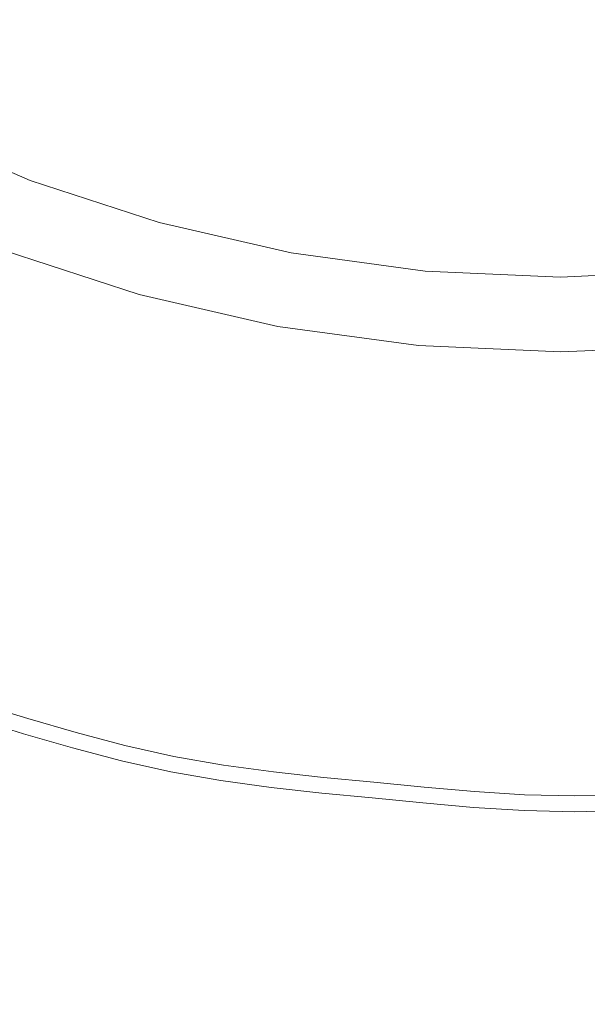
# Model space of a CAD drawing. Extents: x -300 to 300, y -400 to 0.
# Drawn here: x -7 to 1, y -233 to -219 of the extents above; entities that cross this region are included whole.
import ezdxf

# ---------------------------------------------------------------- set-up
doc = ezdxf.new("R2010")
doc.units = 0
doc.header["$LTSCALE"] = 500
doc.header["$MEASUREMENT"] = 0
doc.layers.add('CERAMIKA', color=253, linetype='Continuous')
doc.layers.add('CHROM', color=105, linetype='Continuous')

msp = doc.modelspace()

# ---------------------------------------------------------------- linework, layer by layer
at = {"layer": 'CERAMIKA', "lineweight": 0}
for points, invisible_edges in [([(0, -200.001), (-119.451, -226.321), (-107.082, -216.575), (0, -200.001)], 15), ([(-100.997, -229.275), (-119.451, -226.321), (0, -200.001), (-100.997, -229.275)], 15), ([(0, -200.001), (-110.601, -240.362), (-100.997, -229.275), (0, -200.001)], 15), ([(-91.666, -241.034), (-110.601, -240.362), (0, -200.001), (-91.666, -241.034)], 15), ([(0, -200.001), (-98.196, -253.106), (-91.666, -241.034), (0, -200.001)], 15), ([(-79.389, -251.474), (-98.196, -253.106), (0, -200.001), (-79.389, -251.474)], 15), ([(0, -200.001), (-82.636, -264.142), (-79.389, -251.474), (0, -200.001)], 15), ([(-64.56, -260.26), (-82.636, -264.142), (0, -200.001), (-64.56, -260.26)], 15), ([(0, -200.001), (-64.419, -273.118), (-64.56, -260.26), (0, -200.001)], 15), ([(-47.656, -267.109), (-64.419, -273.118), (0, -200.001), (-47.656, -267.109)], 15), ([(0, -200.001), (-44.132, -279.743), (-47.656, -267.109), (0, -200.001)], 15), ([(-29.22, -271.801), (-44.132, -279.743), (0, -200.001), (-29.22, -271.801)], 15), ([(0, -200.001), (-22.426, -283.805), (-29.22, -271.801), (0, -200.001)], 15), ([(-9.846, -274.185), (-22.426, -283.805), (0, -200.001), (-9.846, -274.185)], 15), ([(0, -200.001), (0, -285.174), (-9.846, -274.185), (0, -200.001)], 15), ([(0, -200.001), (82.636, -264.142), (64.56, -260.26), (0, -200.001)], 15), ([(79.389, -251.474), (82.636, -264.142), (0, -200.001), (79.389, -251.474)], 15), ([(0, -200.001), (110.601, -240.362), (91.666, -241.034), (0, -200.001)], 15), ([(100.997, -229.275), (110.601, -240.362), (0, -200.001), (100.997, -229.275)], 15), ([(0, -200.001), (22.427, -283.805), (9.846, -274.185), (0, -200.001)], 15), ([(29.22, -271.801), (22.427, -283.805), (0, -200.001), (29.22, -271.801)], 15), ([(0, -200.001), (64.419, -273.118), (47.656, -267.109), (0, -200.001)], 15), ([(64.56, -260.26), (64.419, -273.118), (0, -200.001), (64.56, -260.26)], 15), ([(0, -200.001), (98.197, -253.106), (79.389, -251.474), (0, -200.001)], 15), ([(91.666, -241.034), (98.197, -253.106), (0, -200.001), (91.666, -241.034)], 15), ([(9.846, -274.185), (0, -285.174), (0, -200.001), (9.846, -274.185)], 15), ([(0, -200.001), (119.451, -226.321), (100.997, -229.275), (0, -200.001)], 15), ([(107.082, -216.575), (119.451, -226.321), (0, -200.001), (107.082, -216.575)], 15), ([(0, -200.001), (44.132, -279.743), (29.22, -271.801), (0, -200.001)], 15), ([(47.656, -267.109), (44.132, -279.743), (0, -200.001), (47.656, -267.109)], 15), ([(-9.371, -221.115, 20.881), (-7.43, -221.948, 20.881), (-7.043, -220.908, 19.007), (-8.893, -220.114, 19.007)], 15), ([(-8.893, -220.114, 10.508), (-8.893, -220.114, 13.65), (-7.043, -220.908, 13.65), (-7.043, -220.908, 10.508)], 7), ([(-8.893, -220.114, 16.56), (-7.043, -220.908, 16.56), (-7.043, -220.908, 13.65), (-8.893, -220.114, 13.65)], 15), ([(-8.893, -220.114, 16.56), (-8.893, -220.114, 19.007), (-7.043, -220.908, 19.007), (-7.043, -220.908, 16.56)], 15), ([(-5.423, -222.604, 20.881), (-5.13, -221.533, 19.007), (-7.043, -220.908, 19.007), (-7.43, -221.948, 20.881)], 15), ([(-5.13, -221.533, 16.56), (-5.13, -221.533, 13.65), (-7.043, -220.908, 13.65), (-7.043, -220.908, 16.56)], 15), ([(-5.13, -221.533, 10.508), (-7.043, -220.908, 10.508), (-7.043, -220.908, 13.65), (-5.13, -221.533, 13.65)], 14), ([(-5.13, -221.533, 16.56), (-7.043, -220.908, 16.56), (-7.043, -220.908, 19.007), (-5.13, -221.533, 19.007)], 15), ([(-5.423, -222.604, 20.881), (-3.366, -223.075, 20.881), (-3.169, -221.982, 19.007), (-5.13, -221.533, 19.007)], 15), ([(-5.13, -221.533, 16.56), (-3.169, -221.982, 16.56), (-3.169, -221.982, 13.65), (-5.13, -221.533, 13.65)], 15), ([(-5.13, -221.533, 16.56), (-5.13, -221.533, 19.007), (-3.169, -221.982, 19.007), (-3.169, -221.982, 16.56)], 15), ([(-5.13, -221.533, 10.508), (-5.13, -221.533, 13.65), (-3.169, -221.982, 13.65), (-3.169, -221.982, 10.508)], 7), ([(-5.423, -222.604, 20.881), (-7.43, -221.948, 20.881), (-8.592, -225.069, 22.075), (-6.303, -225.817, 22.075)], 14), ([(-1.274, -223.36, 20.881), (-1.175, -222.254, 19.007), (-3.169, -221.982, 19.007), (-3.366, -223.075, 20.881)], 15), ([(-1.175, -222.254, 16.56), (-3.169, -221.982, 16.56), (-3.169, -221.982, 19.007), (-1.175, -222.254, 19.007)], 15), ([(-1.175, -222.254, 10.508), (-3.169, -221.982, 10.508), (-3.169, -221.982, 13.65), (-1.175, -222.254, 13.65)], 14), ([(-1.175, -222.254, 16.56), (-1.175, -222.254, 13.65), (-3.169, -221.982, 13.65), (-3.169, -221.982, 16.56)], 15), ([(-1.274, -223.36, 20.881), (0.834, -223.455, 20.881), (0.834, -222.344, 19.007), (-1.175, -222.254, 19.007)], 15), ([(-1.175, -222.254, 10.508), (-1.175, -222.254, 13.65), (0.834, -222.344, 13.65), (0.834, -222.344, 10.508)], 7), ([(-1.175, -222.254, 16.56), (0.834, -222.344, 16.56), (0.834, -222.344, 13.65), (-1.175, -222.254, 13.65)], 15), ([(-1.175, -222.254, 16.56), (-1.175, -222.254, 19.007), (0.834, -222.344, 19.007), (0.834, -222.344, 16.56)], 15), ([(2.844, -222.254, 10.508), (0.834, -222.344, 10.508), (0.834, -222.344, 13.65), (2.844, -222.254, 13.65)], 14), ([(2.942, -223.36, 20.881), (2.844, -222.254, 19.007), (0.834, -222.344, 19.007), (0.834, -223.455, 20.881)], 15), ([(2.844, -222.254, 16.56), (2.844, -222.254, 13.65), (0.834, -222.344, 13.65), (0.834, -222.344, 16.56)], 15), ([(2.844, -222.254, 16.56), (0.834, -222.344, 16.56), (0.834, -222.344, 19.007), (2.844, -222.254, 19.007)], 15), ([(-5.423, -222.604, 20.881), (-6.303, -225.817, 22.075), (-3.956, -226.356, 22.075), (-3.366, -223.075, 20.881)], 7), ([(-1.274, -223.36, 20.881), (-3.366, -223.075, 20.881), (-3.956, -226.356, 22.075), (-1.571, -226.681, 22.075)], 14), ([(-1.274, -223.36, 20.881), (-1.571, -226.681, 22.075), (0.834, -226.789, 22.075), (0.834, -223.455, 20.881)], 7), ([(2.942, -223.36, 20.881), (0.834, -223.455, 20.881), (0.834, -226.789, 22.075), (3.239, -226.681, 22.075)], 14), ([(-7.292, -229.436, 23.271), (-6.303, -225.817, 22.075), (-8.592, -225.069, 22.075), (-9.898, -228.584, 23.271)], 15), ([(-7.292, -229.436, 23.271), (-4.62, -230.049, 23.271), (-3.956, -226.356, 22.075), (-6.303, -225.817, 22.075)], 15), ([(-1.904, -230.419, 23.271), (-1.571, -226.681, 22.075), (-3.956, -226.356, 22.075), (-4.62, -230.049, 23.271)], 15), ([(-1.904, -230.419, 23.271), (0.834, -230.543, 23.271), (0.834, -226.789, 22.075), (-1.571, -226.681, 22.075)], 15), ([(3.572, -230.419, 23.271), (3.239, -226.681, 22.075), (0.834, -226.789, 22.075), (0.834, -230.543, 23.271)], 15), ([(-7.292, -229.436, 23.271), (-7.914, -231.722, 25.152), (-5.037, -232.383, 25.152), (-4.62, -230.049, 23.271)], 15), ([(-1.904, -230.419, 23.271), (-4.62, -230.049, 23.271), (-5.037, -232.383, 25.152), (-2.113, -232.782, 25.152)], 15), ([(-1.904, -230.419, 23.271), (-2.113, -232.782, 25.152), (0.834, -232.915, 25.152), (0.834, -230.543, 23.271)], 15), ([(3.572, -230.419, 23.271), (0.834, -230.543, 23.271), (0.834, -232.915, 25.152), (3.781, -232.782, 25.152)], 15), ([(-9.586, -234.636, 27.098), (-6.194, -235.356, 27.098), (-5.037, -232.383, 25.152), (-7.914, -231.722, 25.152)], 15), ([(-2.746, -235.791, 27.098), (-2.113, -232.782, 25.152), (-5.037, -232.383, 25.152), (-6.194, -235.356, 27.098)], 15), ([(-2.746, -235.791, 27.098), (0.73, -235.936, 27.098), (0.834, -232.915, 25.152), (-2.113, -232.782, 25.152)], 15), ([(4.205, -235.791, 27.098), (3.781, -232.782, 25.152), (0.834, -232.915, 25.152), (0.73, -235.936, 27.098)], 15)]:
    msp.add_3dface(points, dxfattribs=dict(at, invisible_edges=invisible_edges))
at = {"layer": 'CHROM', "lineweight": 0}
for points, invisible_edges in [([(-3.974, -211.647, 22.043), (-4.35, -213.512, 22.043), (-6.924, -218.767, 22.104), (-3.974, -211.647, 22.043)], 15), ([(-6.924, -218.767, 22.104), (-5.028, -213.231, 22.043), (-3.974, -211.647, 22.043), (-6.924, -218.767, 22.104)], 15), ([(-3.371, -211.868, 22.043), (-3.651, -213.743, 22.043), (-5.966, -219.116, 22.104), (-3.371, -211.868, 22.043)], 15), ([(-5.966, -219.116, 22.104), (-4.35, -213.512, 22.043), (-3.371, -211.868, 22.043), (-5.966, -219.116, 22.104)], 15), ([(-4.988, -219.42, 22.104), (-3.651, -213.743, 22.043), (-2.755, -212.059, 22.043), (-4.988, -219.42, 22.104)], 15), ([(-2.755, -212.059, 22.043), (-2.945, -213.957, 22.043), (-4.988, -219.42, 22.104), (-2.755, -212.059, 22.043)], 15), ([(-4.007, -219.711, 22.104), (-2.945, -213.957, 22.043), (-2.137, -212.242, 22.043), (-4.007, -219.711, 22.104)], 15), ([(-2.137, -212.242, 22.043), (-2.236, -214.153, 22.043), (-4.007, -219.711, 22.104), (-2.137, -212.242, 22.043)], 15), ([(-1.512, -212.394, 22.043), (-1.517, -214.296, 22.043), (-3.016, -219.952, 22.104), (-1.512, -212.394, 22.043)], 15), ([(-3.016, -219.952, 22.104), (-2.236, -214.153, 22.043), (-1.512, -212.394, 22.043), (-3.016, -219.952, 22.104)], 15), ([(-0.877, -212.493, 22.043), (-0.786, -214.386, 22.043), (-2.008, -220.108, 22.104), (-0.877, -212.493, 22.043)], 15), ([(-2.008, -220.108, 22.104), (-1.517, -214.296, 22.043), (-0.877, -212.493, 22.043), (-2.008, -220.108, 22.104)], 15), ([(-0.99, -220.215, 22.104), (-0.786, -214.386, 22.043), (-0.236, -212.56, 22.043), (-0.99, -220.215, 22.104)], 15), ([(-0.236, -212.56, 22.043), (-0.053, -214.459, 22.043), (-0.99, -220.215, 22.104), (-0.236, -212.56, 22.043)], 15), ([(0.029, -220.309, 22.104), (-0.053, -214.459, 22.043), (0.406, -212.619, 22.043), (0.029, -220.309, 22.104)], 15), ([(0.406, -212.619, 22.043), (0.681, -214.513, 22.043), (0.029, -220.309, 22.104), (0.406, -212.619, 22.043)], 15), ([(1.048, -220.352, 22.104), (0.681, -214.513, 22.043), (1.048, -212.646, 22.043), (1.048, -220.352, 22.104)], 15), ([(1.048, -212.646, 22.043), (1.415, -214.513, 22.043), (1.048, -220.352, 22.104), (1.048, -212.646, 22.043)], 15), ([(-7.849, -218.337, 22.104), (-5.028, -213.231, 22.043), (-7.58, -218.989, 22.104), (-7.849, -218.337, 22.104)], 15), ([(-7.58, -218.989, 22.104), (-5.028, -213.231, 22.043), (-6.924, -218.767, 22.104), (-7.58, -218.989, 22.104)], 15), ([(-6.924, -218.767, 22.104), (-4.35, -213.512, 22.043), (-6.617, -219.388, 22.104), (-6.924, -218.767, 22.104)], 15), ([(-6.617, -219.388, 22.104), (-4.35, -213.512, 22.043), (-5.966, -219.116, 22.104), (-6.617, -219.388, 22.104)], 15), ([(-5.966, -219.116, 22.104), (-3.651, -213.743, 22.043), (-5.625, -219.715, 22.104), (-5.966, -219.116, 22.104)], 15), ([(-5.625, -219.715, 22.104), (-3.651, -213.743, 22.043), (-4.988, -219.42, 22.104), (-5.625, -219.715, 22.104)], 15), ([(-4.988, -219.42, 22.104), (-2.945, -213.957, 22.043), (-4.623, -220.019, 22.104), (-4.988, -219.42, 22.104)], 15), ([(-4.623, -220.019, 22.104), (-2.945, -213.957, 22.043), (-4.007, -219.711, 22.104), (-4.623, -220.019, 22.104)], 15), ([(-4.007, -219.711, 22.104), (-2.236, -214.153, 22.043), (-3.616, -220.298, 22.104), (-4.007, -219.711, 22.104)], 15), ([(-3.616, -220.298, 22.104), (-2.236, -214.153, 22.043), (-3.016, -219.952, 22.104), (-3.616, -220.298, 22.104)], 15), ([(-3.016, -219.952, 22.104), (-1.517, -214.296, 22.043), (-2.594, -220.501, 22.104), (-3.016, -219.952, 22.104)], 15), ([(-2.594, -220.501, 22.104), (-1.517, -214.296, 22.043), (-2.008, -220.108, 22.104), (-2.594, -220.501, 22.104)], 15), ([(-2.008, -220.108, 22.104), (-0.786, -214.386, 22.043), (-1.557, -220.629, 22.104), (-2.008, -220.108, 22.104)], 15), ([(-1.557, -220.629, 22.104), (-0.786, -214.386, 22.043), (-0.99, -220.215, 22.104), (-1.557, -220.629, 22.104)], 15), ([(-0.99, -220.215, 22.104), (-0.053, -214.459, 22.043), (-0.515, -220.731, 22.104), (-0.99, -220.215, 22.104)], 15), ([(-0.515, -220.731, 22.104), (-0.053, -214.459, 22.043), (0.029, -220.309, 22.104), (-0.515, -220.731, 22.104)], 15), ([(0.029, -220.309, 22.104), (0.681, -214.513, 22.043), (0.527, -220.809, 22.104), (0.029, -220.309, 22.104)], 15), ([(0.527, -220.809, 22.104), (0.681, -214.513, 22.043), (1.048, -220.352, 22.104), (0.527, -220.809, 22.104)], 15), ([(1.048, -220.352, 22.104), (1.415, -214.513, 22.043), (1.569, -220.809, 22.104), (1.048, -220.352, 22.104)], 15), ([(-6.01, -216.561, 29.742), (-6.747, -218.34, 29.273), (-6.282, -218.519, 29.273), (-5.589, -216.724, 29.742)], 15), ([(-5.161, -216.871, 29.742), (-5.589, -216.724, 29.742), (-6.282, -218.519, 29.273), (-5.81, -218.682, 29.273)], 15), ([(-5.161, -216.871, 29.742), (-5.81, -218.682, 29.273), (-5.333, -218.832, 29.273), (-4.73, -217.007, 29.742)], 15), ([(-4.296, -217.139, 29.742), (-4.73, -217.007, 29.742), (-5.333, -218.832, 29.273), (-4.854, -218.978, 29.273)], 15), ([(-4.296, -217.139, 29.742), (-4.854, -218.978, 29.273), (-4.375, -219.123, 29.273), (-3.862, -217.271, 29.742)], 15), ([(-3.427, -217.397, 29.742), (-3.862, -217.271, 29.742), (-4.375, -219.123, 29.273), (-3.895, -219.263, 29.273)], 15), ([(-3.427, -217.397, 29.742), (-3.895, -219.263, 29.273), (-3.412, -219.39, 29.273), (-2.99, -217.512, 29.742)], 15), ([(-2.55, -217.611, 29.742), (-2.99, -217.512, 29.742), (-3.412, -219.39, 29.273), (-2.926, -219.499, 29.273)], 15), ([(-2.55, -217.611, 29.742), (-2.926, -219.499, 29.273), (-2.435, -219.584, 29.273), (-2.105, -217.688, 29.742)], 15), ([(-1.657, -217.749, 29.742), (-2.105, -217.688, 29.742), (-2.435, -219.584, 29.273), (-1.94, -219.651, 29.273)], 15), ([(-1.657, -217.749, 29.742), (-1.94, -219.651, 29.273), (-1.443, -219.706, 29.273), (-1.208, -217.798, 29.742)], 15), ([(-0.756, -217.843, 29.742), (-1.208, -217.798, 29.742), (-1.443, -219.706, 29.273), (-0.945, -219.755, 29.273)], 15), ([(-0.756, -217.843, 29.742), (-0.945, -219.755, 29.273), (-0.447, -219.804, 29.273), (-0.305, -217.887, 29.742)], 15), ([(0.146, -217.926, 29.742), (-0.305, -217.887, 29.742), (-0.447, -219.804, 29.273), (0.052, -219.847, 29.273)], 15), ([(0.146, -217.926, 29.742), (0.052, -219.847, 29.273), (0.55, -219.878, 29.273), (0.597, -217.954, 29.742)], 15), ([(1.048, -217.965, 29.742), (0.597, -217.954, 29.742), (0.55, -219.878, 29.273), (1.048, -219.89, 29.273)], 15), ([(1.048, -217.965, 29.742), (1.048, -219.89, 29.273), (1.546, -219.878, 29.273), (1.499, -217.954, 29.742)], 15), ([(-7.447, -220.03, 28.77), (-6.747, -218.34, 29.273), (-7.202, -218.138, 29.273), (-7.943, -219.81, 28.77)], 15), ([(-7.447, -220.03, 28.77), (-6.94, -220.225, 28.77), (-6.282, -218.519, 29.273), (-6.747, -218.34, 29.273)], 15), ([(-6.426, -220.402, 28.77), (-5.81, -218.682, 29.273), (-6.282, -218.519, 29.273), (-6.94, -220.225, 28.77)], 15), ([(-6.924, -218.767, 22.104), (-9.16, -222.554, 22.288), (-7.58, -218.989, 22.104), (-6.924, -218.767, 22.104)], 15), ([(-8.596, -222.804, 22.288), (-9.16, -222.554, 22.288), (-6.924, -218.767, 22.104), (-8.596, -222.804, 22.288)], 15), ([(-6.924, -218.767, 22.104), (-8.021, -223.026, 22.288), (-8.596, -222.804, 22.288), (-6.924, -218.767, 22.104)], 15), ([(-6.617, -219.388, 22.104), (-8.021, -223.026, 22.288), (-6.924, -218.767, 22.104), (-6.617, -219.388, 22.104)], 15), ([(-6.426, -220.402, 28.77), (-5.906, -220.567, 28.77), (-5.333, -218.832, 29.273), (-5.81, -218.682, 29.273)], 15), ([(-5.384, -220.725, 28.77), (-4.854, -218.978, 29.273), (-5.333, -218.832, 29.273), (-5.906, -220.567, 28.77)], 15), ([(-5.384, -220.725, 28.77), (-4.862, -220.883, 28.77), (-4.375, -219.123, 29.273), (-4.854, -218.978, 29.273)], 15), ([(-5.966, -219.116, 22.104), (-8.021, -223.026, 22.288), (-6.617, -219.388, 22.104), (-5.966, -219.116, 22.104)], 15), ([(-7.437, -223.227, 22.288), (-8.021, -223.026, 22.288), (-5.966, -219.116, 22.104), (-7.437, -223.227, 22.288)], 15), ([(-5.966, -219.116, 22.104), (-6.847, -223.414, 22.288), (-7.437, -223.227, 22.288), (-5.966, -219.116, 22.104)], 15), ([(-5.625, -219.715, 22.104), (-6.847, -223.414, 22.288), (-5.966, -219.116, 22.104), (-5.625, -219.715, 22.104)], 15), ([(-4.339, -221.035, 28.77), (-3.895, -219.263, 29.273), (-4.375, -219.123, 29.273), (-4.862, -220.883, 28.77)], 15), ([(-4.339, -221.035, 28.77), (-3.813, -221.174, 28.77), (-3.412, -219.39, 29.273), (-3.895, -219.263, 29.273)], 15), ([(-3.283, -221.293, 28.77), (-2.926, -219.499, 29.273), (-3.412, -219.39, 29.273), (-3.813, -221.174, 28.77)], 15), ([(-4.988, -219.42, 22.104), (-6.847, -223.414, 22.288), (-5.625, -219.715, 22.104), (-4.988, -219.42, 22.104)], 15), ([(-6.254, -223.593, 22.288), (-6.847, -223.414, 22.288), (-4.988, -219.42, 22.104), (-6.254, -223.593, 22.288)], 15), ([(-4.988, -219.42, 22.104), (-5.662, -223.773, 22.288), (-6.254, -223.593, 22.288), (-4.988, -219.42, 22.104)], 15), ([(-4.623, -220.019, 22.104), (-5.662, -223.773, 22.288), (-4.988, -219.42, 22.104), (-4.623, -220.019, 22.104)], 15), ([(-3.283, -221.293, 28.77), (-2.747, -221.386, 28.77), (-2.435, -219.584, 29.273), (-2.926, -219.499, 29.273)], 15), ([(-2.208, -221.459, 28.77), (-1.94, -219.651, 29.273), (-2.435, -219.584, 29.273), (-2.747, -221.386, 28.77)], 15), ([(-2.208, -221.459, 28.77), (-1.667, -221.519, 28.77), (-1.443, -219.706, 29.273), (-1.94, -219.651, 29.273)], 15), ([(-4.007, -219.711, 22.104), (-5.662, -223.773, 22.288), (-4.623, -220.019, 22.104), (-4.007, -219.711, 22.104)], 15), ([(-5.067, -223.946, 22.288), (-5.662, -223.773, 22.288), (-4.007, -219.711, 22.104), (-5.067, -223.946, 22.288)], 15), ([(-4.007, -219.711, 22.104), (-4.47, -224.103, 22.288), (-5.067, -223.946, 22.288), (-4.007, -219.711, 22.104)], 15), ([(-3.616, -220.298, 22.104), (-4.47, -224.103, 22.288), (-4.007, -219.711, 22.104), (-3.616, -220.298, 22.104)], 15), ([(-1.124, -221.573, 28.77), (-0.945, -219.755, 29.273), (-1.443, -219.706, 29.273), (-1.667, -221.519, 28.77)], 15), ([(-1.124, -221.573, 28.77), (-0.581, -221.626, 28.77), (-0.447, -219.804, 29.273), (-0.945, -219.755, 29.273)], 15), ([(-0.038, -221.673, 28.77), (0.052, -219.847, 29.273), (-0.447, -219.804, 29.273), (-0.581, -221.626, 28.77)], 15), ([(-3.016, -219.952, 22.104), (-4.47, -224.103, 22.288), (-3.616, -220.298, 22.104), (-3.016, -219.952, 22.104)], 15), ([(-3.869, -224.238, 22.288), (-4.47, -224.103, 22.288), (-3.016, -219.952, 22.104), (-3.869, -224.238, 22.288)], 15), ([(-3.016, -219.952, 22.104), (-3.261, -224.343, 22.288), (-3.869, -224.238, 22.288), (-3.016, -219.952, 22.104)], 15), ([(-2.594, -220.501, 22.104), (-3.261, -224.343, 22.288), (-3.016, -219.952, 22.104), (-2.594, -220.501, 22.104)], 15), ([(-0.038, -221.673, 28.77), (0.505, -221.706, 28.77), (0.55, -219.878, 29.273), (0.052, -219.847, 29.273)], 15), ([(1.048, -221.719, 28.77), (1.048, -219.89, 29.273), (0.55, -219.878, 29.273), (0.505, -221.706, 28.77)], 15), ([(1.048, -221.719, 28.77), (1.591, -221.706, 28.77), (1.546, -219.878, 29.273), (1.048, -219.89, 29.273)], 15), ([(-7.447, -220.03, 28.77), (-8.126, -221.67, 28.22), (-7.579, -221.881, 28.22), (-6.94, -220.225, 28.77)], 15), ([(-2.008, -220.108, 22.104), (-3.261, -224.343, 22.288), (-2.594, -220.501, 22.104), (-2.008, -220.108, 22.104)], 15), ([(-2.649, -224.427, 22.288), (-3.261, -224.343, 22.288), (-2.008, -220.108, 22.104), (-2.649, -224.427, 22.288)], 15), ([(-2.008, -220.108, 22.104), (-2.034, -224.495, 22.288), (-2.649, -224.427, 22.288), (-2.008, -220.108, 22.104)], 15), ([(-1.557, -220.629, 22.104), (-2.034, -224.495, 22.288), (-2.008, -220.108, 22.104), (-1.557, -220.629, 22.104)], 15), ([(-6.426, -220.402, 28.77), (-6.94, -220.225, 28.77), (-7.579, -221.881, 28.22), (-7.023, -222.072, 28.22)], 15), ([(-0.99, -220.215, 22.104), (-2.034, -224.495, 22.288), (-1.557, -220.629, 22.104), (-0.99, -220.215, 22.104)], 15), ([(-1.418, -224.555, 22.288), (-2.034, -224.495, 22.288), (-0.99, -220.215, 22.104), (-1.418, -224.555, 22.288)], 15), ([(-0.99, -220.215, 22.104), (-0.801, -224.616, 22.288), (-1.418, -224.555, 22.288), (-0.99, -220.215, 22.104)], 15), ([(-0.515, -220.731, 22.104), (-0.801, -224.616, 22.288), (-0.99, -220.215, 22.104), (-0.515, -220.731, 22.104)], 15), ([(-6.426, -220.402, 28.77), (-7.023, -222.072, 28.22), (-6.462, -222.249, 28.22), (-5.906, -220.567, 28.77)], 15), ([(0.029, -220.309, 22.104), (-0.801, -224.616, 22.288), (-0.515, -220.731, 22.104), (0.029, -220.309, 22.104)], 15), ([(-0.185, -224.669, 22.288), (-0.801, -224.616, 22.288), (0.029, -220.309, 22.104), (-0.185, -224.669, 22.288)], 15), ([(0.029, -220.309, 22.104), (0.432, -224.707, 22.288), (-0.185, -224.669, 22.288), (0.029, -220.309, 22.104)], 15), ([(0.527, -220.809, 22.104), (0.432, -224.707, 22.288), (0.029, -220.309, 22.104), (0.527, -220.809, 22.104)], 15), ([(1.048, -220.352, 22.104), (0.432, -224.707, 22.288), (0.527, -220.809, 22.104), (1.048, -220.352, 22.104)], 15), ([(1.048, -224.722, 22.288), (0.432, -224.707, 22.288), (1.048, -220.352, 22.104), (1.048, -224.722, 22.288)], 15), ([(1.048, -220.352, 22.104), (1.664, -224.707, 22.288), (1.048, -224.722, 22.288), (1.048, -220.352, 22.104)], 15), ([(1.569, -220.809, 22.104), (1.664, -224.707, 22.288), (1.048, -220.352, 22.104), (1.569, -220.809, 22.104)], 15), ([(-5.384, -220.725, 28.77), (-5.906, -220.567, 28.77), (-6.462, -222.249, 28.22), (-5.898, -222.42, 28.22)], 15), ([(-5.384, -220.725, 28.77), (-5.898, -222.42, 28.22), (-5.334, -222.591, 28.22), (-4.862, -220.883, 28.77)], 15), ([(-4.339, -221.035, 28.77), (-4.862, -220.883, 28.77), (-5.334, -222.591, 28.22), (-4.769, -222.755, 28.22)], 15), ([(-4.339, -221.035, 28.77), (-4.769, -222.755, 28.22), (-4.201, -222.905, 28.22), (-3.813, -221.174, 28.77)], 15), ([(-3.283, -221.293, 28.77), (-3.813, -221.174, 28.77), (-4.201, -222.905, 28.22), (-3.629, -223.034, 28.22)], 15), ([(-3.283, -221.293, 28.77), (-3.629, -223.034, 28.22), (-3.051, -223.134, 28.22), (-2.747, -221.386, 28.77)], 15), ([(-2.208, -221.459, 28.77), (-2.747, -221.386, 28.77), (-3.051, -223.134, 28.22), (-2.469, -223.213, 28.22)], 15), ([(-2.208, -221.459, 28.77), (-2.469, -223.213, 28.22), (-1.884, -223.278, 28.22), (-1.667, -221.519, 28.77)], 15), ([(-1.124, -221.573, 28.77), (-1.667, -221.519, 28.77), (-1.884, -223.278, 28.22), (-1.298, -223.335, 28.22)], 15), ([(-1.124, -221.573, 28.77), (-1.298, -223.335, 28.22), (-0.711, -223.393, 28.22), (-0.581, -221.626, 28.77)], 15), ([(-0.038, -221.673, 28.77), (-0.581, -221.626, 28.77), (-0.711, -223.393, 28.22), (-0.125, -223.444, 28.22)], 15), ([(-0.038, -221.673, 28.77), (-0.125, -223.444, 28.22), (0.462, -223.48, 28.22), (0.505, -221.706, 28.77)], 15), ([(1.048, -221.719, 28.77), (0.505, -221.706, 28.77), (0.462, -223.48, 28.22), (1.048, -223.494, 28.22)], 15), ([(1.048, -221.719, 28.77), (1.048, -223.494, 28.22), (1.635, -223.48, 28.22), (1.591, -221.706, 28.77)], 15), ([(-7.586, -223.642, 27.672), (-7.023, -222.072, 28.22), (-7.579, -221.881, 28.22), (-8.18, -223.438, 27.672)], 15), ([(-7.586, -223.642, 27.672), (-6.985, -223.832, 27.672), (-6.462, -222.249, 28.22), (-7.023, -222.072, 28.22)], 15), ([(-6.382, -224.015, 27.672), (-5.898, -222.42, 28.22), (-6.462, -222.249, 28.22), (-6.985, -223.832, 27.672)], 15), ([(-6.382, -224.015, 27.672), (-5.779, -224.198, 27.672), (-5.334, -222.591, 28.22), (-5.898, -222.42, 28.22)], 15), ([(-5.175, -224.373, 27.672), (-4.769, -222.755, 28.22), (-5.334, -222.591, 28.22), (-5.779, -224.198, 27.672)], 15), ([(-5.175, -224.373, 27.672), (-4.567, -224.533, 27.672), (-4.201, -222.905, 28.22), (-4.769, -222.755, 28.22)], 15), ([(-3.955, -224.671, 27.672), (-3.629, -223.034, 28.22), (-4.201, -222.905, 28.22), (-4.567, -224.533, 27.672)], 15), ([(-3.955, -224.671, 27.672), (-3.336, -224.778, 27.672), (-3.051, -223.134, 28.22), (-3.629, -223.034, 28.22)], 15), ([(-2.714, -224.863, 27.672), (-2.469, -223.213, 28.22), (-3.051, -223.134, 28.22), (-3.336, -224.778, 27.672)], 15), ([(-8.166, -225.263, 22.555), (-7.437, -223.227, 22.288), (-6.847, -223.414, 22.288), (-7.525, -225.466, 22.555)], 15), ([(-2.714, -224.863, 27.672), (-2.088, -224.932, 27.672), (-1.884, -223.278, 28.22), (-2.469, -223.213, 28.22)], 15), ([(-1.461, -224.994, 27.672), (-1.298, -223.335, 28.22), (-1.884, -223.278, 28.22), (-2.088, -224.932, 27.672)], 15), ([(-1.461, -224.994, 27.672), (-0.834, -225.056, 27.672), (-0.711, -223.393, 28.22), (-1.298, -223.335, 28.22)], 15), ([(-6.881, -225.661, 22.555), (-7.525, -225.466, 22.555), (-6.847, -223.414, 22.288), (-6.254, -223.593, 22.288)], 15), ([(-0.206, -225.11, 27.672), (-0.125, -223.444, 28.22), (-0.711, -223.393, 28.22), (-0.834, -225.056, 27.672)], 15), ([(-0.206, -225.11, 27.672), (0.421, -225.148, 27.672), (0.462, -223.48, 28.22), (-0.125, -223.444, 28.22)], 15), ([(1.048, -225.164, 27.672), (1.048, -223.494, 28.22), (0.462, -223.48, 28.22), (0.421, -225.148, 27.672)], 15), ([(1.048, -225.164, 27.672), (1.675, -225.148, 27.672), (1.635, -223.48, 28.22), (1.048, -223.494, 28.22)], 15), ([(-6.881, -225.661, 22.555), (-6.254, -223.593, 22.288), (-5.662, -223.773, 22.288), (-6.238, -225.856, 22.555)], 15), ([(-7.586, -223.642, 27.672), (-8.095, -225.066, 27.176), (-7.46, -225.267, 27.176), (-6.985, -223.832, 27.672)], 15), ([(-5.593, -226.043, 22.555), (-6.238, -225.856, 22.555), (-5.662, -223.773, 22.288), (-5.067, -223.946, 22.288)], 15), ([(-6.382, -224.015, 27.672), (-6.985, -223.832, 27.672), (-7.46, -225.267, 27.176), (-6.821, -225.461, 27.176)], 15), ([(-6.382, -224.015, 27.672), (-6.821, -225.461, 27.176), (-6.182, -225.655, 27.176), (-5.779, -224.198, 27.672)], 15), ([(-5.593, -226.043, 22.555), (-5.067, -223.946, 22.288), (-4.47, -224.103, 22.288), (-4.944, -226.214, 22.555)], 15), ([(-5.175, -224.373, 27.672), (-5.779, -224.198, 27.672), (-6.182, -225.655, 27.176), (-5.542, -225.841, 27.176)], 15), ([(-4.291, -226.361, 22.555), (-4.944, -226.214, 22.555), (-4.47, -224.103, 22.288), (-3.869, -224.238, 22.288)], 15), ([(-4.291, -226.361, 22.555), (-3.869, -224.238, 22.288), (-3.261, -224.343, 22.288), (-3.631, -226.475, 22.555)], 15), ([(-2.967, -226.565, 22.555), (-3.631, -226.475, 22.555), (-3.261, -224.343, 22.288), (-2.649, -224.427, 22.288)], 15), ([(-5.175, -224.373, 27.672), (-5.542, -225.841, 27.176), (-4.898, -226.01, 27.176), (-4.567, -224.533, 27.672)], 15), ([(-2.967, -226.565, 22.555), (-2.649, -224.427, 22.288), (-2.034, -224.495, 22.288), (-2.299, -226.639, 22.555)], 15), ([(-1.629, -226.705, 22.555), (-2.299, -226.639, 22.555), (-2.034, -224.495, 22.288), (-1.418, -224.555, 22.288)], 15), ([(-3.955, -224.671, 27.672), (-4.567, -224.533, 27.672), (-4.898, -226.01, 27.176), (-4.25, -226.156, 27.176)], 15), ([(-1.629, -226.705, 22.555), (-1.418, -224.555, 22.288), (-0.801, -224.616, 22.288), (-0.96, -226.771, 22.555)], 15), ([(-0.291, -226.829, 22.555), (-0.96, -226.771, 22.555), (-0.801, -224.616, 22.288), (-0.185, -224.669, 22.288)], 15), ([(-3.955, -224.671, 27.672), (-4.25, -226.156, 27.176), (-3.595, -226.269, 27.176), (-3.336, -224.778, 27.672)], 15), ([(-2.714, -224.863, 27.672), (-3.336, -224.778, 27.672), (-3.595, -226.269, 27.176), (-2.936, -226.359, 27.176)], 15), ([(-0.291, -226.829, 22.555), (-0.185, -224.669, 22.288), (0.432, -224.707, 22.288), (0.379, -226.87, 22.555)], 15), ([(1.048, -226.887, 22.555), (0.379, -226.87, 22.555), (0.432, -224.707, 22.288), (1.048, -224.722, 22.288)], 15), ([(1.048, -226.887, 22.555), (1.048, -224.722, 22.288), (1.664, -224.707, 22.288), (1.717, -226.87, 22.555)], 15), ([(-2.714, -224.863, 27.672), (-2.936, -226.359, 27.176), (-2.273, -226.432, 27.176), (-2.088, -224.932, 27.672)], 15), ([(-1.461, -224.994, 27.672), (-2.088, -224.932, 27.672), (-2.273, -226.432, 27.176), (-1.609, -226.498, 27.176)], 15), ([(-1.461, -224.994, 27.672), (-1.609, -226.498, 27.176), (-0.945, -226.563, 27.176), (-0.834, -225.056, 27.672)], 15), ([(-0.206, -225.11, 27.672), (-0.834, -225.056, 27.672), (-0.945, -226.563, 27.176), (-0.28, -226.62, 27.176)], 15), ([(-0.206, -225.11, 27.672), (-0.28, -226.62, 27.176), (0.384, -226.661, 27.176), (0.421, -225.148, 27.672)], 15), ([(1.048, -225.164, 27.672), (0.421, -225.148, 27.672), (0.384, -226.661, 27.176), (1.048, -226.678, 27.176)], 15), ([(1.048, -225.164, 27.672), (1.048, -226.678, 27.176), (1.712, -226.661, 27.176), (1.675, -225.148, 27.672)], 15), ([(-7.225, -226.794, 26.661), (-6.821, -225.461, 27.176), (-7.46, -225.267, 27.176), (-7.897, -226.59, 26.661)], 15), ([(-6.881, -225.661, 22.555), (-7.197, -226.701, 22.865), (-7.867, -226.499, 22.865), (-7.525, -225.466, 22.555)], 15), ([(-7.225, -226.794, 26.661), (-6.554, -226.998, 26.661), (-6.182, -225.655, 27.176), (-6.821, -225.461, 27.176)], 15), ([(-6.881, -225.661, 22.555), (-6.238, -225.856, 22.555), (-6.528, -226.905, 22.865), (-7.197, -226.701, 22.865)], 15), ([(-5.88, -227.193, 26.661), (-5.542, -225.841, 27.176), (-6.182, -225.655, 27.176), (-6.554, -226.998, 26.661)], 15), ([(-5.593, -226.043, 22.555), (-5.857, -227.099, 22.865), (-6.528, -226.905, 22.865), (-6.238, -225.856, 22.555)], 15), ([(-5.88, -227.193, 26.661), (-5.204, -227.371, 26.661), (-4.898, -226.01, 27.176), (-5.542, -225.841, 27.176)], 15), ([(-5.593, -226.043, 22.555), (-4.944, -226.214, 22.555), (-5.183, -227.277, 22.865), (-5.857, -227.099, 22.865)], 15), ([(-4.522, -227.524, 26.661), (-4.25, -226.156, 27.176), (-4.898, -226.01, 27.176), (-5.204, -227.371, 26.661)], 15), ([(-4.291, -226.361, 22.555), (-4.503, -227.429, 22.865), (-5.183, -227.277, 22.865), (-4.944, -226.214, 22.555)], 15), ([(-4.522, -227.524, 26.661), (-3.834, -227.644, 26.661), (-3.595, -226.269, 27.176), (-4.25, -226.156, 27.176)], 15), ([(-3.141, -227.738, 26.661), (-2.936, -226.359, 27.176), (-3.595, -226.269, 27.176), (-3.834, -227.644, 26.661)], 15), ([(-4.291, -226.361, 22.555), (-3.631, -226.475, 22.555), (-3.818, -227.548, 22.865), (-4.503, -227.429, 22.865)], 15), ([(-3.141, -227.738, 26.661), (-2.444, -227.815, 26.661), (-2.273, -226.432, 27.176), (-2.936, -226.359, 27.176)], 15), ([(-7.378, -227.297, 23.239), (-8.062, -227.089, 23.239), (-7.867, -226.499, 22.865), (-7.197, -226.701, 22.865)], 15), ([(-2.967, -226.565, 22.555), (-3.126, -227.642, 22.865), (-3.818, -227.548, 22.865), (-3.631, -226.475, 22.555)], 15), ([(-2.967, -226.565, 22.555), (-2.299, -226.639, 22.555), (-2.432, -227.719, 22.865), (-3.126, -227.642, 22.865)], 15), ([(-1.745, -227.884, 26.661), (-1.609, -226.498, 27.176), (-2.273, -226.432, 27.176), (-2.444, -227.815, 26.661)], 15), ([(-1.745, -227.884, 26.661), (-1.047, -227.953, 26.661), (-0.945, -226.563, 27.176), (-1.609, -226.498, 27.176)], 15), ([(-0.349, -228.013, 26.661), (-0.28, -226.62, 27.176), (-0.945, -226.563, 27.176), (-1.047, -227.953, 26.661)], 15), ([(-7.378, -227.297, 23.239), (-7.197, -226.701, 22.865), (-6.528, -226.905, 22.865), (-6.694, -227.504, 23.239)], 15), ([(-1.629, -226.705, 22.555), (-1.736, -227.788, 22.865), (-2.432, -227.719, 22.865), (-2.299, -226.639, 22.555)], 15), ([(-1.629, -226.705, 22.555), (-0.96, -226.771, 22.555), (-1.04, -227.856, 22.865), (-1.736, -227.788, 22.865)], 15), ([(-0.349, -228.013, 26.661), (0.35, -228.056, 26.661), (0.384, -226.661, 27.176), (-0.28, -226.62, 27.176)], 15), ([(1.048, -228.073, 26.661), (1.048, -226.678, 27.176), (0.384, -226.661, 27.176), (0.35, -228.056, 26.661)], 15), ([(1.048, -228.073, 26.661), (1.746, -228.056, 26.661), (1.712, -226.661, 27.176), (1.048, -226.678, 27.176)], 15), ([(-7.225, -226.794, 26.661), (-7.606, -228.049, 26.059), (-6.904, -228.262, 26.059), (-6.554, -226.998, 26.661)], 15), ([(-0.291, -226.829, 22.555), (-0.344, -227.916, 22.865), (-1.04, -227.856, 22.865), (-0.96, -226.771, 22.555)], 15), ([(-0.291, -226.829, 22.555), (0.379, -226.87, 22.555), (0.352, -227.959, 22.865), (-0.344, -227.916, 22.865)], 15), ([(-5.88, -227.193, 26.661), (-6.554, -226.998, 26.661), (-6.904, -228.262, 26.059), (-6.199, -228.466, 26.059)], 15), ([(-6.008, -227.703, 23.239), (-6.694, -227.504, 23.239), (-6.528, -226.905, 22.865), (-5.857, -227.099, 22.865)], 15), ([(1.048, -226.887, 22.555), (1.048, -227.976, 22.865), (0.352, -227.959, 22.865), (0.379, -226.87, 22.555)], 15), ([(1.048, -226.887, 22.555), (1.717, -226.87, 22.555), (1.744, -227.959, 22.865), (1.048, -227.976, 22.865)], 15), ([(-6.008, -227.703, 23.239), (-5.857, -227.099, 22.865), (-5.183, -227.277, 22.865), (-5.319, -227.885, 23.239)], 15), ([(-7.378, -227.297, 23.239), (-6.694, -227.504, 23.239), (-6.898, -228.241, 23.698), (-7.6, -228.029, 23.698)], 15), ([(-5.88, -227.193, 26.661), (-6.199, -228.466, 26.059), (-5.492, -228.653, 26.059), (-5.204, -227.371, 26.661)], 15), ([(-4.625, -228.041, 23.239), (-5.319, -227.885, 23.239), (-5.183, -227.277, 22.865), (-4.503, -227.429, 22.865)], 15), ([(-4.522, -227.524, 26.661), (-5.204, -227.371, 26.661), (-5.492, -228.653, 26.059), (-4.779, -228.813, 26.059)], 15), ([(-4.625, -228.041, 23.239), (-4.503, -227.429, 22.865), (-3.818, -227.548, 22.865), (-3.924, -228.162, 23.239)], 15), ([(-6.008, -227.703, 23.239), (-6.194, -228.446, 23.698), (-6.898, -228.241, 23.698), (-6.694, -227.504, 23.239)], 15), ([(-4.522, -227.524, 26.661), (-4.779, -228.813, 26.059), (-4.059, -228.938, 26.059), (-3.834, -227.644, 26.661)], 15), ([(-3.218, -228.258, 23.239), (-3.924, -228.162, 23.239), (-3.818, -227.548, 22.865), (-3.126, -227.642, 22.865)], 15), ([(-6.008, -227.703, 23.239), (-5.319, -227.885, 23.239), (-5.487, -228.632, 23.698), (-6.194, -228.446, 23.698)], 15), ([(-3.141, -227.738, 26.661), (-3.834, -227.644, 26.661), (-4.059, -228.938, 26.059), (-3.333, -229.036, 26.059)], 15), ([(-3.218, -228.258, 23.239), (-3.126, -227.642, 22.865), (-2.432, -227.719, 22.865), (-2.508, -228.337, 23.239)], 15), ([(-1.797, -228.407, 23.239), (-2.508, -228.337, 23.239), (-2.432, -227.719, 22.865), (-1.736, -227.788, 22.865)], 15), ([(-3.141, -227.738, 26.661), (-3.333, -229.036, 26.059), (-2.605, -229.117, 26.059), (-2.444, -227.815, 26.661)], 15), ([(-1.745, -227.884, 26.661), (-2.444, -227.815, 26.661), (-2.605, -229.117, 26.059), (-1.874, -229.189, 26.059)], 15), ([(-1.797, -228.407, 23.239), (-1.736, -227.788, 22.865), (-1.04, -227.856, 22.865), (-1.086, -228.477, 23.239)], 15), ([(-0.375, -228.538, 23.239), (-1.086, -228.477, 23.239), (-1.04, -227.856, 22.865), (-0.344, -227.916, 22.865)], 15), ([(-4.625, -228.041, 23.239), (-4.775, -228.792, 23.698), (-5.487, -228.632, 23.698), (-5.319, -227.885, 23.239)], 15), ([(-1.745, -227.884, 26.661), (-1.874, -229.189, 26.059), (-1.144, -229.261, 26.059), (-1.047, -227.953, 26.661)], 15), ([(-0.349, -228.013, 26.661), (-1.047, -227.953, 26.661), (-1.144, -229.261, 26.059), (-0.413, -229.324, 26.059)], 15), ([(-0.349, -228.013, 26.661), (-0.413, -229.324, 26.059), (0.317, -229.369, 26.059), (0.35, -228.056, 26.661)], 15), ([(-0.375, -228.538, 23.239), (-0.344, -227.916, 22.865), (0.352, -227.959, 22.865), (0.337, -228.582, 23.239)], 15), ([(1.048, -228.599, 23.239), (0.337, -228.582, 23.239), (0.352, -227.959, 22.865), (1.048, -227.976, 22.865)], 15), ([(1.048, -228.599, 23.239), (1.048, -227.976, 22.865), (1.744, -227.959, 22.865), (1.759, -228.582, 23.239)], 15), ([(-7.866, -228.907, 25.423), (-7.143, -229.126, 25.423), (-6.904, -228.262, 26.059), (-7.606, -228.049, 26.059)], 15), ([(-7.798, -228.683, 24.226), (-7.6, -228.029, 23.698), (-6.898, -228.241, 23.698), (-7.08, -228.901, 24.226)], 7), ([(-4.625, -228.041, 23.239), (-3.924, -228.162, 23.239), (-4.055, -228.917, 23.698), (-4.775, -228.792, 23.698)], 15), ([(-3.218, -228.258, 23.239), (-3.33, -229.015, 23.698), (-4.055, -228.917, 23.698), (-3.924, -228.162, 23.239)], 15), ([(1.048, -228.073, 26.661), (0.35, -228.056, 26.661), (0.317, -229.369, 26.059), (1.048, -229.387, 26.059)], 15), ([(1.048, -228.073, 26.661), (1.048, -229.387, 26.059), (1.779, -229.369, 26.059), (1.746, -228.056, 26.661)], 15), ([(-6.417, -229.337, 25.423), (-6.199, -228.466, 26.059), (-6.904, -228.262, 26.059), (-7.143, -229.126, 25.423)], 15), ([(-6.36, -229.11, 24.226), (-7.08, -228.901, 24.226), (-6.898, -228.241, 23.698), (-6.194, -228.446, 23.698)], 15), ([(-3.218, -228.258, 23.239), (-2.508, -228.337, 23.239), (-2.602, -229.096, 23.698), (-3.33, -229.015, 23.698)], 15), ([(-6.417, -229.337, 25.423), (-5.688, -229.529, 25.423), (-5.492, -228.653, 26.059), (-6.199, -228.466, 26.059)], 15), ([(-6.36, -229.11, 24.226), (-6.194, -228.446, 23.698), (-5.487, -228.632, 23.698), (-5.637, -229.301, 24.226)], 15), ([(-1.797, -228.407, 23.239), (-1.872, -229.168, 23.698), (-2.602, -229.096, 23.698), (-2.508, -228.337, 23.239)], 15), ([(-1.797, -228.407, 23.239), (-1.086, -228.477, 23.239), (-1.142, -229.24, 23.698), (-1.872, -229.168, 23.698)], 15), ([(-0.375, -228.538, 23.239), (-0.412, -229.303, 23.698), (-1.142, -229.24, 23.698), (-1.086, -228.477, 23.239)], 15), ([(-0.375, -228.538, 23.239), (0.337, -228.582, 23.239), (0.318, -229.348, 23.698), (-0.412, -229.303, 23.698)], 15), ([(1.048, -228.599, 23.239), (1.048, -229.366, 23.698), (0.318, -229.348, 23.698), (0.337, -228.582, 23.239)], 15), ([(1.048, -228.599, 23.239), (1.759, -228.582, 23.239), (1.778, -229.348, 23.698), (1.048, -229.366, 23.698)], 15), ([(-7.798, -228.683, 24.226), (-7.08, -228.901, 24.226), (-7.182, -229.267, 24.807), (-7.909, -229.047, 24.807)], 15), ([(-4.954, -229.694, 25.423), (-4.779, -228.813, 26.059), (-5.492, -228.653, 26.059), (-5.688, -229.529, 25.423)], 15), ([(-4.908, -229.464, 24.226), (-5.637, -229.301, 24.226), (-5.487, -228.632, 23.698), (-4.775, -228.792, 23.698)], 15), ([(-6.36, -229.11, 24.226), (-6.453, -229.479, 24.807), (-7.182, -229.267, 24.807), (-7.08, -228.901, 24.226)], 7), ([(-4.954, -229.694, 25.423), (-4.212, -229.822, 25.423), (-4.059, -228.938, 26.059), (-4.779, -228.813, 26.059)], 15), ([(-4.908, -229.464, 24.226), (-4.775, -228.792, 23.698), (-4.055, -228.917, 23.698), (-4.172, -229.592, 24.226)], 7), ([(-7.866, -228.907, 25.423), (-7.909, -229.047, 24.807), (-7.182, -229.267, 24.807), (-7.143, -229.126, 25.423)], 7), ([(-3.465, -229.924, 25.423), (-3.333, -229.036, 26.059), (-4.059, -228.938, 26.059), (-4.212, -229.822, 25.423)], 7), ([(-3.431, -229.692, 24.226), (-4.172, -229.592, 24.226), (-4.055, -228.917, 23.698), (-3.33, -229.015, 23.698)], 15), ([(-3.465, -229.924, 25.423), (-2.714, -230.007, 25.423), (-2.605, -229.117, 26.059), (-3.333, -229.036, 26.059)], 15), ([(-3.431, -229.692, 24.226), (-3.33, -229.015, 23.698), (-2.602, -229.096, 23.698), (-2.686, -229.775, 24.226)], 7), ([(-6.417, -229.337, 25.423), (-7.143, -229.126, 25.423), (-7.182, -229.267, 24.807), (-6.453, -229.479, 24.807)], 14), ([(-6.36, -229.11, 24.226), (-5.637, -229.301, 24.226), (-5.72, -229.672, 24.807), (-6.453, -229.479, 24.807)], 14), ([(-1.962, -230.081, 25.423), (-1.874, -229.189, 26.059), (-2.605, -229.117, 26.059), (-2.714, -230.007, 25.423)], 15), ([(-1.939, -229.848, 24.226), (-2.686, -229.775, 24.226), (-2.602, -229.096, 23.698), (-1.872, -229.168, 23.698)], 15), ([(-1.962, -230.081, 25.423), (-1.21, -230.155, 25.423), (-1.144, -229.261, 26.059), (-1.874, -229.189, 26.059)], 14), ([(-1.939, -229.848, 24.226), (-1.872, -229.168, 23.698), (-1.142, -229.24, 23.698), (-1.192, -229.922, 24.226)], 7), ([(-6.417, -229.337, 25.423), (-6.453, -229.479, 24.807), (-5.72, -229.672, 24.807), (-5.688, -229.529, 25.423)], 7), ([(-4.908, -229.464, 24.226), (-4.982, -229.838, 24.807), (-5.72, -229.672, 24.807), (-5.637, -229.301, 24.226)], 7), ([(-0.457, -230.22, 25.423), (-0.413, -229.324, 26.059), (-1.144, -229.261, 26.059), (-1.21, -230.155, 25.423)], 15), ([(-0.445, -229.986, 24.226), (-1.192, -229.922, 24.226), (-1.142, -229.24, 23.698), (-0.412, -229.303, 23.698)], 14), ([(-0.457, -230.22, 25.423), (0.296, -230.266, 25.423), (0.317, -229.369, 26.059), (-0.413, -229.324, 26.059)], 15), ([(-0.445, -229.986, 24.226), (-0.412, -229.303, 23.698), (0.318, -229.348, 23.698), (0.301, -230.032, 24.226)], 15), ([(-4.908, -229.464, 24.226), (-4.172, -229.592, 24.226), (-4.237, -229.967, 24.807), (-4.982, -229.838, 24.807)], 15), ([(1.048, -230.285, 25.423), (1.048, -229.387, 26.059), (0.317, -229.369, 26.059), (0.296, -230.266, 25.423)], 7), ([(1.048, -230.051, 24.226), (0.301, -230.032, 24.226), (0.318, -229.348, 23.698), (1.048, -229.366, 23.698)], 15), ([(1.048, -230.051, 24.226), (1.048, -229.366, 23.698), (1.778, -229.348, 23.698), (1.795, -230.032, 24.226)], 15), ([(1.048, -230.285, 25.423), (1.801, -230.266, 25.423), (1.779, -229.369, 26.059), (1.048, -229.387, 26.059)], 14), ([(-4.954, -229.694, 25.423), (-5.688, -229.529, 25.423), (-5.72, -229.672, 24.807), (-4.982, -229.838, 24.807)], 14), ([(-3.431, -229.692, 24.226), (-3.487, -230.069, 24.807), (-4.237, -229.967, 24.807), (-4.172, -229.592, 24.226)], 7), ([(-4.954, -229.694, 25.423), (-4.982, -229.838, 24.807), (-4.237, -229.967, 24.807), (-4.212, -229.822, 25.423)], 7), ([(-3.431, -229.692, 24.226), (-2.686, -229.775, 24.226), (-2.733, -230.152, 24.807), (-3.487, -230.069, 24.807)], 15), ([(-1.939, -229.848, 24.226), (-1.976, -230.227, 24.807), (-2.733, -230.152, 24.807), (-2.686, -229.775, 24.226)], 7), ([(-3.465, -229.924, 25.423), (-4.212, -229.822, 25.423), (-4.237, -229.967, 24.807), (-3.487, -230.069, 24.807)], 15), ([(-3.465, -229.924, 25.423), (-3.487, -230.069, 24.807), (-2.733, -230.152, 24.807), (-2.714, -230.007, 25.423)], 7), ([(-1.939, -229.848, 24.226), (-1.192, -229.922, 24.226), (-1.22, -230.301, 24.807), (-1.976, -230.227, 24.807)], 15), ([(-0.445, -229.986, 24.226), (-0.464, -230.366, 24.807), (-1.22, -230.301, 24.807), (-1.192, -229.922, 24.226)], 15), ([(-1.962, -230.081, 25.423), (-2.714, -230.007, 25.423), (-2.733, -230.152, 24.807), (-1.976, -230.227, 24.807)], 14), ([(-0.445, -229.986, 24.226), (0.301, -230.032, 24.226), (0.292, -230.413, 24.807), (-0.464, -230.366, 24.807)], 14), ([(1.048, -230.051, 24.226), (1.048, -230.432, 24.807), (0.292, -230.413, 24.807), (0.301, -230.032, 24.226)], 7), ([(1.048, -230.051, 24.226), (1.795, -230.032, 24.226), (1.804, -230.413, 24.807), (1.048, -230.432, 24.807)], 14), ([(-1.962, -230.081, 25.423), (-1.976, -230.227, 24.807), (-1.22, -230.301, 24.807), (-1.21, -230.155, 25.423)], 15), ([(-0.457, -230.22, 25.423), (-1.21, -230.155, 25.423), (-1.22, -230.301, 24.807), (-0.464, -230.366, 24.807)], 14), ([(-0.457, -230.22, 25.423), (-0.464, -230.366, 24.807), (0.292, -230.413, 24.807), (0.296, -230.266, 25.423)], 7), ([(1.048, -230.285, 25.423), (0.296, -230.266, 25.423), (0.292, -230.413, 24.807), (1.048, -230.432, 24.807)], 15), ([(1.048, -230.285, 25.423), (1.048, -230.432, 24.807), (1.804, -230.413, 24.807), (1.801, -230.266, 25.423)], 15)]:
    msp.add_3dface(points, dxfattribs=dict(at, invisible_edges=invisible_edges))

doc.saveas('drawing.dxf')
